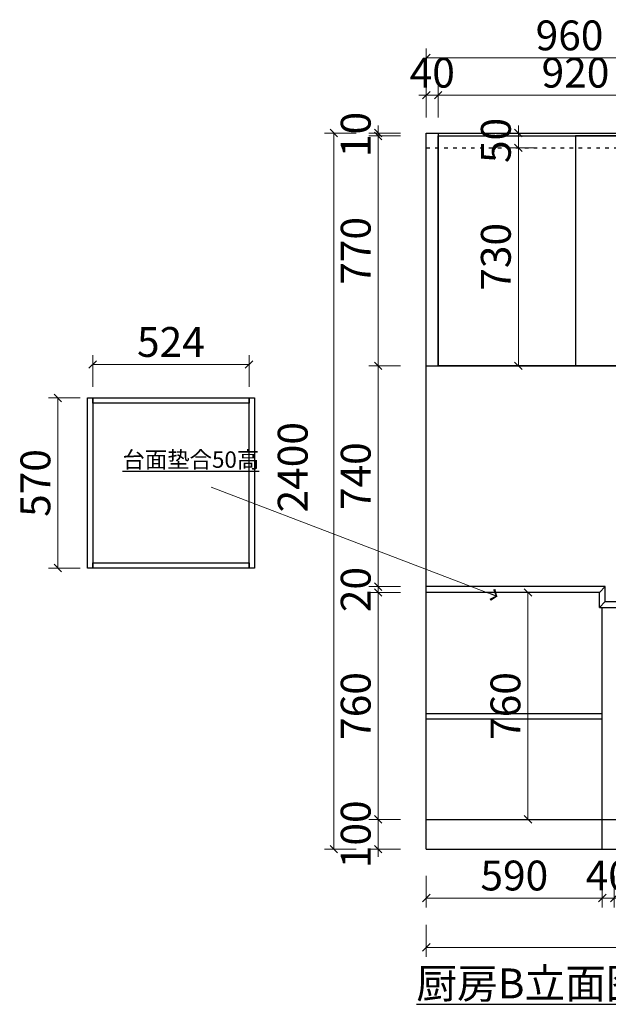
# Model space of a CAD drawing. Units: millimetres. Extents: x 91737408 to 91754227, y -4964394 to -4957733.
# Drawn here: x 91750096 to 91752069, y -4964394 to -4961094 of the extents above; entities that cross this region are included whole.
import ezdxf

# ---------------------------------------------------------------- set-up
doc = ezdxf.new("R2010")
doc.units = ezdxf.units.MM
doc.header["$LTSCALE"] = 0.1
doc.header["$PDMODE"] = 35
doc.linetypes.add('1', pattern=[30, 12, -18])
for name, color, linetype in [('D-W-水路-管路', 4, 'Continuous'), ('图层1', 1, 'Continuous'), ('墙体', 7, 'Continuous')]:
    doc.layers.add(name, color=color, linetype=linetype)
doc.styles.get("Standard").update_dxf_attribs({"font": 'txt', "height": 100})
doc.styles.add('帝森标注0.5', font='txt', dxfattribs={"width": 0.5})
doc.styles.add('平面图尺寸', font='txt', dxfattribs={"height": 110})
doc.dimstyles.new('帝森标注', dxfattribs={"dimscale": 25, "dimtxt": 4, "dimasz": 1, "dimexe": 1.25, "dimexo": 0.1, "dimgap": 0.5, "dimtad": 1, "dimdec": 0, "dimdsep": 46, "dimtxsty": '帝森标注0.5', "dimblk": 'OBLIQUE', "dimcen": 2.5, "dimclrd": 3, "dimclre": 3, "dimclrt": 1, "dimadec": 0, "dimazin": 0, "dimtfac": 1, "dimtdec": 0, "dimtix": 1, "dimtmove": 1, "dimatfit": 2, "dimldrblk": 'CCD_Leader_Arrow', "dimfxl": 3, "dimfxlon": 1, "dimlwd": 5, "dimlwe": 5, "dimarcsym": 0})

# ---------------------------------------------------------------- blocks, each defined once
blk = doc.blocks.new('_Oblique')
at = {"color": 0, "linetype": 'ByBlock', "lineweight": -2}
blk.add_line((-0.5, -0.5), (0.5, 0.5), dxfattribs=at)
blk = doc.blocks.new('*D376')
at = {"layer": 'D-W-水路-管路', "color": 3, "lineweight": 5, "ltscale": 10, "transparency": 16777216}
for p, q in [((91751458.6, -4961422), (91751458.6, -4961315.8)), ((91751498.6, -4961422), (91751498.6, -4961315.8)), ((91751458.6, -4961347), (91751433.6, -4961347)), ((91751458.6, -4961347), (91751498.6, -4961347)), ((91751498.6, -4961347), (91751523.6, -4961347))]:
    blk.add_line(p, q, dxfattribs=at)
at = {"layer": 'Defpoints', "color": 0, "ltscale": 10, "transparency": 16777216}
for p in [(91751498.6, -4961347), (91751458.6, -4961473.8), (91751498.6, -4961473.8)]:
    blk.add_point(p, dxfattribs=at)
at = {"layer": 'D-W-水路-管路', "color": 3, "lineweight": 5, "ltscale": 10, "transparency": 16777216, "xscale": 25, "yscale": 25, "zscale": 25}
blk.add_blockref('_Oblique', (91751458.6, -4961347), dxfattribs=at)
at = {"layer": 'D-W-水路-管路', "color": 3, "lineweight": 5, "ltscale": 10, "transparency": 16777216, "xscale": 25, "yscale": 25, "zscale": 25, "rotation": 180}
blk.add_blockref('_Oblique', (91751498.6, -4961347), dxfattribs=at)
at = {"layer": 'D-W-水路-管路', "color": 1, "ltscale": 10, "transparency": 16777216, "insert": (91751478.6, -4961284.5), "char_height": 100, "attachment_point": 5, "style": '帝森标注0.5'}
blk.add_mtext('40', dxfattribs=at)
blk = doc.blocks.new('CCD_Leader_Arrow')
at = {"color": 50, "linetype": 'ByBlock'}
blk.add_line((0, 0), (-1, 0), dxfattribs=at)
for points in [[(-0.86, 0.67), (-0.6, 0.85), (-0.24, 0), (0, 0)], [(-0.86, -0.67), (-0.6, -0.85), (-0.24, 0), (0, 0)]]:
    blk.add_solid(points, dxfattribs=at)
blk = doc.blocks.new('*D377')
at = {"layer": 'D-W-水路-管路', "color": 3, "lineweight": 5, "ltscale": 10, "transparency": 16777216}
for p, q in [((91751498.6, -4961422), (91751498.6, -4961315.8)), ((91752418.6, -4961422), (91752418.6, -4961315.8)), ((91751498.6, -4961347), (91752418.6, -4961347))]:
    blk.add_line(p, q, dxfattribs=at)
at = {"layer": 'Defpoints', "color": 0, "ltscale": 10, "transparency": 16777216}
for p in [(91752418.6, -4961347), (91751498.6, -4961473.8), (91752418.6, -4961483.8)]:
    blk.add_point(p, dxfattribs=at)
at = {"layer": 'D-W-水路-管路', "color": 3, "lineweight": 5, "ltscale": 10, "transparency": 16777216, "xscale": 25, "yscale": 25, "zscale": 25, "rotation": 180}
blk.add_blockref('_Oblique', (91751498.6, -4961347), dxfattribs=at)
at = {"layer": 'D-W-水路-管路', "color": 3, "lineweight": 5, "ltscale": 10, "transparency": 16777216, "xscale": 25, "yscale": 25, "zscale": 25}
blk.add_blockref('_Oblique', (91752418.6, -4961347), dxfattribs=at)
at = {"layer": 'D-W-水路-管路', "color": 1, "ltscale": 10, "transparency": 16777216, "insert": (91751958.6, -4961284.5), "char_height": 100, "attachment_point": 5, "style": '帝森标注0.5'}
blk.add_mtext('920', dxfattribs=at)
blk = doc.blocks.new('*D381')
at = {"layer": 'D-W-水路-管路', "color": 3, "lineweight": 5, "ltscale": 10, "transparency": 16777216}
for p, q in [((91751458.6, -4963962.5), (91751458.6, -4964068.7)), ((91752048.6, -4963962.5), (91752048.6, -4964068.7)), ((91751458.6, -4964037.5), (91752048.6, -4964037.5))]:
    blk.add_line(p, q, dxfattribs=at)
at = {"layer": 'Defpoints', "color": 0, "ltscale": 10, "transparency": 16777216}
for p in [(91752048.6, -4963773.8), (91751458.6, -4963873.8), (91752048.6, -4964037.5)]:
    blk.add_point(p, dxfattribs=at)
at = {"layer": 'D-W-水路-管路', "color": 3, "lineweight": 5, "ltscale": 10, "transparency": 16777216, "xscale": 25, "yscale": 25, "zscale": 25, "rotation": 180}
blk.add_blockref('_Oblique', (91751458.6, -4964037.5), dxfattribs=at)
at = {"layer": 'D-W-水路-管路', "color": 3, "lineweight": 5, "ltscale": 10, "transparency": 16777216, "xscale": 25, "yscale": 25, "zscale": 25}
blk.add_blockref('_Oblique', (91752048.6, -4964037.5), dxfattribs=at)
at = {"layer": 'D-W-水路-管路', "color": 1, "ltscale": 10, "transparency": 16777216, "insert": (91751753.6, -4963975), "char_height": 100, "attachment_point": 5, "style": '帝森标注0.5'}
blk.add_mtext('590', dxfattribs=at)
blk = doc.blocks.new('*D382')
at = {"layer": 'D-W-水路-管路', "color": 3, "lineweight": 5, "ltscale": 10, "transparency": 16777216}
for p, q in [((91752048.6, -4963962.5), (91752048.6, -4964068.7)), ((91752088.6, -4963962.5), (91752088.6, -4964068.7)), ((91752048.6, -4964037.5), (91752023.6, -4964037.5)), ((91752048.6, -4964037.5), (91752088.6, -4964037.5)), ((91752088.6, -4964037.5), (91752113.6, -4964037.5))]:
    blk.add_line(p, q, dxfattribs=at)
at = {"layer": 'Defpoints', "color": 0, "ltscale": 10, "transparency": 16777216}
for p in [(91752048.6, -4963773.8), (91752088.6, -4963773.8), (91752088.6, -4964037.5)]:
    blk.add_point(p, dxfattribs=at)
at = {"layer": 'D-W-水路-管路', "color": 3, "lineweight": 5, "ltscale": 10, "transparency": 16777216, "xscale": 25, "yscale": 25, "zscale": 25}
blk.add_blockref('_Oblique', (91752048.6, -4964037.5), dxfattribs=at)
at = {"layer": 'D-W-水路-管路', "color": 3, "lineweight": 5, "ltscale": 10, "transparency": 16777216, "xscale": 25, "yscale": 25, "zscale": 25, "rotation": 180}
blk.add_blockref('_Oblique', (91752088.6, -4964037.5), dxfattribs=at)
at = {"layer": 'D-W-水路-管路', "color": 1, "ltscale": 10, "transparency": 16777216, "insert": (91752068.6, -4963975), "char_height": 100, "attachment_point": 5, "style": '帝森标注0.5'}
blk.add_mtext('40', dxfattribs=at)
blk = doc.blocks.new('*D387')
at = {"layer": 'D-W-水路-管路', "color": 3, "lineweight": 5, "ltscale": 10, "transparency": 16777216}
for p, q in [((91751372.5, -4963013.8), (91751266.3, -4963013.8)), ((91751297.5, -4963773.8), (91751297.5, -4963013.8)), ((91751372.5, -4963773.8), (91751266.3, -4963773.8))]:
    blk.add_line(p, q, dxfattribs=at)
at = {"layer": 'Defpoints', "color": 0, "ltscale": 10, "transparency": 16777216}
for p in [(91751297.5, -4963013.8), (91751458.6, -4963013.8), (91751458.6, -4963773.8)]:
    blk.add_point(p, dxfattribs=at)
at = {"layer": 'D-W-水路-管路', "color": 3, "lineweight": 5, "ltscale": 10, "transparency": 16777216, "xscale": 25, "yscale": 25, "zscale": 25}
for p, rotation in [((91751297.5, -4963013.8), 90), ((91751297.5, -4963773.8), 270)]:
    blk.add_blockref('_Oblique', p, dxfattribs=dict(at, rotation=rotation))
at = {"layer": 'D-W-水路-管路', "color": 1, "ltscale": 10, "transparency": 16777216, "insert": (91751235, -4963393.8), "char_height": 100, "attachment_point": 5, "rotation": 90, "style": '帝森标注0.5'}
blk.add_mtext('760', dxfattribs=at)
blk = doc.blocks.new('*D388')
at = {"layer": 'D-W-水路-管路', "color": 3, "lineweight": 5, "ltscale": 10, "transparency": 16777216}
for p, q in [((91751372.5, -4962253.8), (91751266.3, -4962253.8)), ((91751297.5, -4962993.8), (91751297.5, -4962253.8)), ((91751372.5, -4962993.8), (91751266.3, -4962993.8))]:
    blk.add_line(p, q, dxfattribs=at)
at = {"layer": 'Defpoints', "color": 0, "ltscale": 10, "transparency": 16777216}
for p in [(91751297.5, -4962253.8), (91751458.6, -4962253.8), (91751458.6, -4962993.8)]:
    blk.add_point(p, dxfattribs=at)
at = {"layer": 'D-W-水路-管路', "color": 3, "lineweight": 5, "ltscale": 10, "transparency": 16777216, "xscale": 25, "yscale": 25, "zscale": 25}
for p, rotation in [((91751297.5, -4962253.8), 90), ((91751297.5, -4962993.8), 270)]:
    blk.add_blockref('_Oblique', p, dxfattribs=dict(at, rotation=rotation))
at = {"layer": 'D-W-水路-管路', "color": 1, "ltscale": 10, "transparency": 16777216, "insert": (91751235, -4962623.8), "char_height": 100, "attachment_point": 5, "rotation": 90, "style": '帝森标注0.5'}
blk.add_mtext('740', dxfattribs=at)
blk = doc.blocks.new('*D389')
at = {"layer": 'D-W-水路-管路', "color": 3, "lineweight": 5, "ltscale": 10, "transparency": 16777216}
for p, q in [((91751372.5, -4961483.8), (91751266.3, -4961483.8)), ((91751297.5, -4962253.8), (91751297.5, -4961483.8)), ((91751372.5, -4962253.8), (91751266.3, -4962253.8))]:
    blk.add_line(p, q, dxfattribs=at)
at = {"layer": 'Defpoints', "color": 0, "ltscale": 10, "transparency": 16777216}
for p in [(91751297.5, -4961483.8), (91751498.6, -4961483.8), (91751458.6, -4962253.8)]:
    blk.add_point(p, dxfattribs=at)
at = {"layer": 'D-W-水路-管路', "color": 3, "lineweight": 5, "ltscale": 10, "transparency": 16777216, "xscale": 25, "yscale": 25, "zscale": 25}
for p, rotation in [((91751297.5, -4961483.8), 90), ((91751297.5, -4962253.8), 270)]:
    blk.add_blockref('_Oblique', p, dxfattribs=dict(at, rotation=rotation))
at = {"layer": 'D-W-水路-管路', "color": 1, "ltscale": 10, "transparency": 16777216, "insert": (91751235, -4961868.8), "char_height": 100, "attachment_point": 5, "rotation": 90, "style": '帝森标注0.5'}
blk.add_mtext('770', dxfattribs=at)
blk = doc.blocks.new('*D390')
at = {"layer": 'D-W-水路-管路', "color": 3, "lineweight": 5, "ltscale": 10, "transparency": 16777216}
for p, q in [((91751297.5, -4961473.8), (91751297.5, -4961448.8)), ((91751372.5, -4961473.8), (91751266.3, -4961473.8)), ((91751372.5, -4961483.8), (91751266.3, -4961483.8)), ((91751297.5, -4961483.8), (91751297.5, -4961473.8)), ((91751297.5, -4961483.8), (91751297.5, -4961508.8))]:
    blk.add_line(p, q, dxfattribs=at)
at = {"layer": 'Defpoints', "color": 0, "ltscale": 10, "transparency": 16777216}
for p in [(91751297.5, -4961473.8), (91751458.6, -4961473.8), (91751498.6, -4961483.8)]:
    blk.add_point(p, dxfattribs=at)
at = {"layer": 'D-W-水路-管路', "color": 3, "lineweight": 5, "ltscale": 10, "transparency": 16777216, "xscale": 25, "yscale": 25, "zscale": 25}
for p, rotation in [((91751297.5, -4961473.8), 270), ((91751297.5, -4961483.8), 90)]:
    blk.add_blockref('_Oblique', p, dxfattribs=dict(at, rotation=rotation))
at = {"layer": 'D-W-水路-管路', "color": 1, "ltscale": 10, "transparency": 16777216, "insert": (91751235, -4961478.8), "char_height": 100, "attachment_point": 5, "rotation": 90, "style": '帝森标注0.5'}
blk.add_mtext('10', dxfattribs=at)
blk = doc.blocks.new('*D391')
at = {"layer": 'D-W-水路-管路', "color": 3, "lineweight": 5, "ltscale": 10, "transparency": 16777216}
for p, q in [((91751458.6, -4964127.7), (91751458.6, -4964233.9)), ((91753918.6, -4964127.7), (91753918.6, -4964233.9)), ((91753918.6, -4964202.7), (91751458.6, -4964202.7))]:
    blk.add_line(p, q, dxfattribs=at)
at = {"layer": 'Defpoints', "color": 0, "ltscale": 10, "transparency": 16777216}
for p in [(91751458.6, -4963873.8), (91753918.6, -4963873.8), (91751458.6, -4964202.7)]:
    blk.add_point(p, dxfattribs=at)
at = {"layer": 'D-W-水路-管路', "color": 3, "lineweight": 5, "ltscale": 10, "transparency": 16777216, "xscale": 25, "yscale": 25, "zscale": 25, "rotation": 180}
blk.add_blockref('_Oblique', (91751458.6, -4964202.7), dxfattribs=at)
at = {"layer": 'D-W-水路-管路', "color": 3, "lineweight": 5, "ltscale": 10, "transparency": 16777216, "xscale": 25, "yscale": 25, "zscale": 25}
blk.add_blockref('_Oblique', (91753918.6, -4964202.7), dxfattribs=at)
at = {"layer": 'D-W-水路-管路', "color": 1, "ltscale": 10, "transparency": 16777216, "insert": (91752688.6, -4964140.2), "char_height": 100, "attachment_point": 5, "style": '帝森标注0.5'}
blk.add_mtext('2460', dxfattribs=at)
blk = doc.blocks.new('*D392')
at = {"layer": 'D-W-水路-管路', "color": 3, "lineweight": 5, "ltscale": 10, "transparency": 16777216}
for p, q in [((91751223.8, -4961473.8), (91751117.6, -4961473.8)), ((91751148.8, -4963873.8), (91751148.8, -4961473.8)), ((91751223.8, -4963873.8), (91751117.6, -4963873.8))]:
    blk.add_line(p, q, dxfattribs=at)
at = {"layer": 'Defpoints', "color": 0, "ltscale": 10, "transparency": 16777216}
for p in [(91751148.8, -4961473.8), (91751458.6, -4961473.8), (91751458.6, -4963873.8)]:
    blk.add_point(p, dxfattribs=at)
at = {"layer": 'D-W-水路-管路', "color": 3, "lineweight": 5, "ltscale": 10, "transparency": 16777216, "xscale": 25, "yscale": 25, "zscale": 25}
for p, rotation in [((91751148.8, -4961473.8), 90), ((91751148.8, -4963873.8), 270)]:
    blk.add_blockref('_Oblique', p, dxfattribs=dict(at, rotation=rotation))
at = {"layer": 'D-W-水路-管路', "color": 1, "ltscale": 10, "transparency": 16777216, "insert": (91751023.8, -4962593.8), "char_height": 100, "attachment_point": 5, "rotation": 90, "style": '帝森标注0.5'}
blk.add_mtext('2400', dxfattribs=at)
blk = doc.blocks.new('*D292')
at = {"layer": 'D-W-水路-管路', "color": 3, "lineweight": 5, "ltscale": 10, "transparency": 16777216}
for p, q in [((91751843.1, -4963013.8), (91751768.1, -4963013.8)), ((91751799.3, -4963013.8), (91751799.3, -4963773.8)), ((91751843.1, -4963773.8), (91751768.1, -4963773.8))]:
    blk.add_line(p, q, dxfattribs=at)
at = {"layer": 'Defpoints', "color": 0, "ltscale": 10, "transparency": 16777216}
for p in [(91751845.6, -4963013.8), (91751799.3, -4963773.8), (91751845.6, -4963773.8)]:
    blk.add_point(p, dxfattribs=at)
at = {"layer": 'D-W-水路-管路', "color": 3, "lineweight": 5, "ltscale": 10, "transparency": 16777216, "xscale": 25, "yscale": 25, "zscale": 25}
for p, rotation in [((91751799.3, -4963013.8), 90), ((91751799.3, -4963773.8), 270)]:
    blk.add_blockref('_Oblique', p, dxfattribs=dict(at, rotation=rotation))
at = {"layer": 'D-W-水路-管路', "color": 1, "ltscale": 10, "transparency": 16777216, "insert": (91751736.8, -4963393.8), "char_height": 100, "attachment_point": 5, "rotation": 90, "style": '帝森标注0.5'}
blk.add_mtext('760', dxfattribs=at)
blk = doc.blocks.new('*D307')
at = {"layer": 'D-W-水路-管路', "color": 3, "lineweight": 5, "ltscale": 10, "transparency": 16777216}
for p, q in [((91751767.2, -4961473.8), (91751767.2, -4961448.8)), ((91751827.1, -4961473.8), (91751736, -4961473.8)), ((91751767.2, -4961473.8), (91751767.2, -4961523.8)), ((91751827.1, -4961523.8), (91751736, -4961523.8)), ((91751767.2, -4961523.8), (91751767.2, -4961548.8))]:
    blk.add_line(p, q, dxfattribs=at)
at = {"layer": 'Defpoints', "color": 0, "ltscale": 10, "transparency": 16777216}
for p in [(91751829.6, -4961473.8), (91751767.2, -4961523.8), (91751829.6, -4961523.8)]:
    blk.add_point(p, dxfattribs=at)
at = {"layer": 'D-W-水路-管路', "color": 3, "lineweight": 5, "ltscale": 10, "transparency": 16777216, "xscale": 25, "yscale": 25, "zscale": 25}
for p, rotation in [((91751767.2, -4961473.8), 270), ((91751767.2, -4961523.8), 90)]:
    blk.add_blockref('_Oblique', p, dxfattribs=dict(at, rotation=rotation))
at = {"layer": 'D-W-水路-管路', "color": 1, "ltscale": 10, "transparency": 16777216, "insert": (91751704.7, -4961498.8), "char_height": 100, "attachment_point": 5, "rotation": 90, "style": '帝森标注0.5'}
blk.add_mtext('50', dxfattribs=at)
blk = doc.blocks.new('*D308')
at = {"layer": 'D-W-水路-管路', "color": 3, "lineweight": 5, "ltscale": 10, "transparency": 16777216}
for p, q in [((91751827.1, -4961523.8), (91751736, -4961523.8)), ((91751767.2, -4961523.8), (91751767.2, -4962253.8)), ((91751842.2, -4962253.8), (91751736, -4962253.8))]:
    blk.add_line(p, q, dxfattribs=at)
at = {"layer": 'Defpoints', "color": 0, "ltscale": 10, "transparency": 16777216}
for p in [(91751829.6, -4961523.8), (91751767.2, -4962253.8), (91751958.6, -4962253.8)]:
    blk.add_point(p, dxfattribs=at)
at = {"layer": 'D-W-水路-管路', "color": 3, "lineweight": 5, "ltscale": 10, "transparency": 16777216, "xscale": 25, "yscale": 25, "zscale": 25}
for p, rotation in [((91751767.2, -4961523.8), 90), ((91751767.2, -4962253.8), 270)]:
    blk.add_blockref('_Oblique', p, dxfattribs=dict(at, rotation=rotation))
at = {"layer": 'D-W-水路-管路', "color": 1, "ltscale": 10, "transparency": 16777216, "insert": (91751704.7, -4961888.8), "char_height": 100, "attachment_point": 5, "rotation": 90, "style": '帝森标注0.5'}
blk.add_mtext('730', dxfattribs=at)
blk = doc.blocks.new('*D395')
at = {"layer": 'D-W-水路-管路', "color": 3, "lineweight": 5, "ltscale": 10, "transparency": 16777216}
for p, q in [((91751297.5, -4962993.8), (91751297.5, -4962968.8)), ((91751372.5, -4962993.8), (91751266.3, -4962993.8)), ((91751372.5, -4963013.8), (91751266.3, -4963013.8)), ((91751297.5, -4962993.8), (91751297.5, -4963013.8)), ((91751297.5, -4963013.8), (91751297.5, -4963038.8))]:
    blk.add_line(p, q, dxfattribs=at)
at = {"layer": 'Defpoints', "color": 0, "ltscale": 10, "transparency": 16777216}
for p in [(91751297.5, -4963013.8), (91751458.6, -4962993.8), (91751458.6, -4963013.8)]:
    blk.add_point(p, dxfattribs=at)
at = {"layer": 'D-W-水路-管路', "color": 3, "lineweight": 5, "ltscale": 10, "transparency": 16777216, "xscale": 25, "yscale": 25, "zscale": 25}
for p, rotation in [((91751297.5, -4962993.8), 270), ((91751297.5, -4963013.8), 90)]:
    blk.add_blockref('_Oblique', p, dxfattribs=dict(at, rotation=rotation))
at = {"layer": 'D-W-水路-管路', "color": 1, "ltscale": 10, "transparency": 16777216, "insert": (91751235, -4963003.8), "char_height": 100, "attachment_point": 5, "rotation": 90, "style": '帝森标注0.5'}
blk.add_mtext('20', dxfattribs=at)
blk = doc.blocks.new('*D311')
at = {"layer": 'D-W-水路-管路', "color": 3, "lineweight": 5, "ltscale": 10, "transparency": 16777216}
for p, q in [((91751297.5, -4963773.8), (91751297.5, -4963748.8)), ((91751372.5, -4963773.8), (91751266.3, -4963773.8)), ((91751297.5, -4963773.8), (91751297.5, -4963873.8)), ((91751372.5, -4963873.8), (91751266.3, -4963873.8)), ((91751297.5, -4963873.8), (91751297.5, -4963898.8))]:
    blk.add_line(p, q, dxfattribs=at)
at = {"layer": 'Defpoints', "color": 0, "ltscale": 10, "transparency": 16777216}
for p in [(91751458.6, -4963773.8), (91751297.5, -4963873.8), (91751458.6, -4963873.8)]:
    blk.add_point(p, dxfattribs=at)
at = {"layer": 'D-W-水路-管路', "color": 3, "lineweight": 5, "ltscale": 10, "transparency": 16777216, "xscale": 25, "yscale": 25, "zscale": 25}
for p, rotation in [((91751297.5, -4963773.8), 270), ((91751297.5, -4963873.8), 90)]:
    blk.add_blockref('_Oblique', p, dxfattribs=dict(at, rotation=rotation))
at = {"layer": 'D-W-水路-管路', "color": 1, "ltscale": 10, "transparency": 16777216, "insert": (91751235, -4963823.8), "char_height": 100, "attachment_point": 5, "rotation": 90, "style": '帝森标注0.5'}
blk.add_mtext('100', dxfattribs=at)
blk = doc.blocks.new('*D397')
at = {"layer": 'D-W-水路-管路', "color": 3, "lineweight": 5, "ltscale": 10, "transparency": 16777216}
for p, q in [((91750340.5, -4962324.5), (91750340.5, -4962218.3)), ((91750864.5, -4962324.5), (91750864.5, -4962218.3)), ((91750340.5, -4962249.5), (91750864.5, -4962249.5))]:
    blk.add_line(p, q, dxfattribs=at)
at = {"layer": 'Defpoints', "color": 0, "ltscale": 10, "transparency": 16777216}
for p in [(91750864.5, -4962249.5), (91750340.5, -4962361.6), (91750864.5, -4962361.6)]:
    blk.add_point(p, dxfattribs=at)
at = {"layer": 'D-W-水路-管路', "color": 3, "lineweight": 5, "ltscale": 10, "transparency": 16777216, "xscale": 25, "yscale": 25, "zscale": 25, "rotation": 180}
blk.add_blockref('_Oblique', (91750340.5, -4962249.5), dxfattribs=at)
at = {"layer": 'D-W-水路-管路', "color": 3, "lineweight": 5, "ltscale": 10, "transparency": 16777216, "xscale": 25, "yscale": 25, "zscale": 25}
blk.add_blockref('_Oblique', (91750864.5, -4962249.5), dxfattribs=at)
at = {"layer": 'D-W-水路-管路', "color": 1, "ltscale": 10, "transparency": 16777216, "insert": (91750602.5, -4962187), "char_height": 100, "attachment_point": 5, "style": '帝森标注0.5'}
blk.add_mtext('524', dxfattribs=at)
blk = doc.blocks.new('*D398')
at = {"layer": 'D-W-水路-管路', "color": 3, "lineweight": 5, "ltscale": 10, "transparency": 16777216}
for p, q in [((91750298.9, -4962361.6), (91750192.6, -4962361.6)), ((91750223.9, -4962361.6), (91750223.9, -4962931.6)), ((91750298.9, -4962931.6), (91750192.6, -4962931.6))]:
    blk.add_line(p, q, dxfattribs=at)
at = {"layer": 'Defpoints', "color": 0, "ltscale": 10, "transparency": 16777216}
for p in [(91750340.5, -4962361.6), (91750223.9, -4962931.6), (91750340.5, -4962931.6)]:
    blk.add_point(p, dxfattribs=at)
at = {"layer": 'D-W-水路-管路', "color": 3, "lineweight": 5, "ltscale": 10, "transparency": 16777216, "xscale": 25, "yscale": 25, "zscale": 25}
for p, rotation in [((91750223.9, -4962361.6), 90), ((91750223.9, -4962931.6), 270)]:
    blk.add_blockref('_Oblique', p, dxfattribs=dict(at, rotation=rotation))
at = {"layer": 'D-W-水路-管路', "color": 1, "ltscale": 10, "transparency": 16777216, "insert": (91750161.4, -4962646.6), "char_height": 100, "attachment_point": 5, "rotation": 90, "style": '帝森标注0.5'}
blk.add_mtext('570', dxfattribs=at)
blk = doc.blocks.new('*D399')
at = {"layer": 'D-W-水路-管路', "color": 3, "lineweight": 5, "ltscale": 10, "transparency": 16777216}
for p, q in [((91751458.6, -4961297.2), (91751458.6, -4961190.9)), ((91752418.6, -4961297.2), (91752418.6, -4961190.9)), ((91751458.6, -4961222.2), (91752418.6, -4961222.2))]:
    blk.add_line(p, q, dxfattribs=at)
at = {"layer": 'Defpoints', "color": 0, "ltscale": 10, "transparency": 16777216}
for p in [(91752418.6, -4961222.2), (91751458.6, -4961483.8), (91752418.6, -4961483.8)]:
    blk.add_point(p, dxfattribs=at)
at = {"layer": 'D-W-水路-管路', "color": 3, "lineweight": 5, "ltscale": 10, "transparency": 16777216, "xscale": 25, "yscale": 25, "zscale": 25, "rotation": 180}
blk.add_blockref('_Oblique', (91751458.6, -4961222.2), dxfattribs=at)
at = {"layer": 'D-W-水路-管路', "color": 3, "lineweight": 5, "ltscale": 10, "transparency": 16777216, "xscale": 25, "yscale": 25, "zscale": 25}
blk.add_blockref('_Oblique', (91752418.6, -4961222.2), dxfattribs=at)
at = {"layer": 'D-W-水路-管路', "color": 1, "ltscale": 10, "transparency": 16777216, "insert": (91751938.6, -4961159.7), "char_height": 100, "attachment_point": 5, "style": '帝森标注0.5'}
blk.add_mtext('960', dxfattribs=at)

msp = doc.modelspace()

# ---------------------------------------------------------------- linework, layer by layer
at = {"layer": 'D-W-水路-管路', "color": 0, "ltscale": 10}
for p, q in [((91751458.6, -4963873.8), (91751458.6, -4961473.8)), ((91751458.6, -4961473.8), (91753918.6, -4961473.8)), ((91751498.6, -4961473.8), (91751498.6, -4962253.8)), ((91751498.6, -4961483.8), (91753918.6, -4961483.8)), ((91751458.6, -4962253.8), (91752418.6, -4962253.8)), ((91752058.6, -4962993.8), (91751458.6, -4962993.8)), ((91752038.6, -4963013.8), (91751458.6, -4963013.8)), ((91752058.6, -4962993.8), (91752038.6, -4963013.8)), ((91752038.6, -4963063.8), (91752038.6, -4963013.8)), ((91752058.6, -4963043.8), (91752058.6, -4962993.8)), ((91752058.6, -4963043.8), (91752038.6, -4963063.8)), ((91752058.6, -4963043.8), (91753918.6, -4963043.8)), ((91752038.6, -4963063.8), (91753918.6, -4963063.8)), ((91752048.6, -4963873.8), (91752048.6, -4963063.8)), ((91751458.6, -4963773.8), (91753918.6, -4963773.8)), ((91751458.6, -4963873.8), (91753918.6, -4963873.8))]:
    msp.add_line(p, q, dxfattribs=at)
at = {"layer": 'D-W-水路-管路', "color": 8, "linetype": '1', "ltscale": 10}
msp.add_line((91751458.6, -4961523.8), (91753918.6, -4961523.8), dxfattribs=at)
at = {"layer": 'D-W-水路-管路', "color": 8, "ltscale": 10}
for p, q in [((91752048.6, -4963419.8), (91751458.6, -4963419.8)), ((91752048.6, -4963437.8), (91751458.6, -4963437.8))]:
    msp.add_line(p, q, dxfattribs=at)
at = {"layer": 'D-W-水路-管路', "color": 0, "ltscale": 10}
for points in [[(91752418.6, -4962253.8), (91751498.6, -4962253.8), (91751498.6, -4961483.8), (91752418.6, -4961483.8)], [(91751498.6, -4961483.8), (91751958.6, -4961483.8), (91751958.6, -4962253.8), (91751498.6, -4962253.8)], [(91751958.6, -4962253.8), (91752418.6, -4962253.8), (91752418.6, -4961483.8), (91751958.6, -4961483.8)], [(91750882.5, -4962931.6), (91750322.5, -4962931.6), (91750322.5, -4962361.6), (91750882.5, -4962361.6)], [(91750322.5, -4962361.6), (91750340.5, -4962361.6), (91750340.5, -4962931.6), (91750322.5, -4962931.6)], [(91750340.5, -4962361.6), (91750864.5, -4962361.6), (91750864.5, -4962379.6), (91750340.5, -4962379.6)], [(91750864.5, -4962361.6), (91750882.5, -4962361.6), (91750882.5, -4962931.6), (91750864.5, -4962931.6)], [(91750340.5, -4962913.6), (91750864.5, -4962913.6), (91750864.5, -4962931.6), (91750340.5, -4962931.6)]]:
    msp.add_lwpolyline(points, close=True, dxfattribs=at)

# ---------------------------------------------------------------- texts
at = {"layer": '图层1', "color": 153, "ltscale": 100, "insert": (91750440.2, -4962540.7), "char_height": 55, "width": 424.281, "attachment_point": 1, "style": '平面图尺寸'}
msp.add_mtext('{\\fMicrosoft YaHei|b0|i0|c134|p34;\\L台面垫合50高}', dxfattribs=at)
at = {"layer": '墙体', "color": 1, "lineweight": -3, "ltscale": 5, "insert": (91751425.2, -4964273.5), "char_height": 100, "attachment_point": 1}
msp.add_mtext_dynamic_manual_height_columns('{\\fMicrosoft YaHei Light|b0|i0|c134|p34;\\L\\C2;厨房B立面图}', width=1028.047, gutter_width=500, heights=[0], dxfattribs=at)

# ---------------------------------------------------------------- dimensions: what is measured, and where the dimension line sits
at = {"layer": 'D-W-水路-管路', "color": 0, "ltscale": 10}
for base, p1, p2, picture, middle in [((91752418.6, -4961222.2), (91751458.6, -4961483.8), (91752418.6, -4961483.8), '*D399', (91751938.6, -4961159.7)), ((91751498.6, -4961347), (91751458.6, -4961473.8), (91751498.6, -4961473.8), '*D376', (91751478.6, -4961284.5)), ((91752418.6, -4961347), (91751498.6, -4961473.8), (91752418.6, -4961483.8), '*D377', (91751958.6, -4961284.5)), ((91750864.5, -4962249.5), (91750340.5, -4962361.6), (91750864.5, -4962361.6), '*D397', (91750602.5, -4962187)), ((91752048.6, -4964037.5), (91751458.6, -4963873.8), (91752048.6, -4963773.8), '*D381', (91751753.6, -4963975)), ((91752088.6, -4964037.5), (91752048.6, -4963773.8), (91752088.6, -4963773.8), '*D382', (91752068.6, -4963975)), ((91751458.6, -4964202.7), (91753918.6, -4963873.8), (91751458.6, -4963873.8), '*D391', (91752688.6, -4964140.2))]:
    dim = msp.add_linear_dim(base=base, p1=p1, p2=p2, dimstyle='帝森标注', dxfattribs=at)
    dim.commit()
    dim.dimension.update_dxf_attribs({"geometry": picture, "text_midpoint": middle})
for base, p1, p2, angle, picture, middle in [((91751297.5, -4961473.8), (91751498.6, -4961483.8), (91751458.6, -4961473.8), 270, '*D390', (91751235, -4961478.8)), ((91751767.2, -4961523.8), (91751829.6, -4961473.8), (91751829.6, -4961523.8), 90, '*D307', (91751704.7, -4961498.8)), ((91751297.5, -4961483.8), (91751458.6, -4962253.8), (91751498.6, -4961483.8), 270, '*D389', (91751235, -4961868.8)), ((91751767.2, -4962253.8), (91751829.6, -4961523.8), (91751958.6, -4962253.8), 90, '*D308', (91751704.7, -4961888.8)), ((91751297.5, -4962253.8), (91751458.6, -4962993.8), (91751458.6, -4962253.8), 270, '*D388', (91751235, -4962623.8)), ((91750223.9, -4962931.6), (91750340.5, -4962361.6), (91750340.5, -4962931.6), 90, '*D398', (91750161.4, -4962646.6)), ((91751297.5, -4963013.8), (91751458.6, -4962993.8), (91751458.6, -4963013.8), 90, '*D395', (91751235, -4963003.8)), ((91751297.5, -4963013.8), (91751458.6, -4963773.8), (91751458.6, -4963013.8), 270, '*D387', (91751235, -4963393.8)), ((91751297.5, -4963873.8), (91751458.6, -4963773.8), (91751458.6, -4963873.8), 90, '*D311', (91751235, -4963823.8))]:
    dim = msp.add_linear_dim(base=base, p1=p1, p2=p2, angle=angle, dimstyle='帝森标注', dxfattribs=at)
    dim.commit()
    dim.dimension.update_dxf_attribs({"geometry": picture, "text_midpoint": middle})
dim = msp.add_linear_dim(base=(91751148.8, -4961473.8), p1=(91751458.6, -4963873.8), p2=(91751458.6, -4961473.8), angle=90, dimstyle='帝森标注', dxfattribs=at)
dim.commit()
dim.dimension.update_dxf_attribs({"geometry": '*D392', "text_midpoint": (91751086.3, -4962593.8), "dimtype": 160})
dim = msp.add_linear_dim(base=(91751799.3, -4963773.8), p1=(91751845.6, -4963013.8), p2=(91751845.6, -4963773.8), angle=90, dimstyle='帝森标注', override={"dimfxl": 50, "dimarcsym": 2}, dxfattribs=at)
dim.commit()
dim.dimension.update_dxf_attribs({"geometry": '*D292', "text_midpoint": (91751736.8, -4963393.8)})

# ---------------------------------------------------------------- leaders
msp.add_leader([(91751696.6, -4963027.1), (91750737.3, -4962661.1)], dimstyle='帝森标注', override={"dimgap": 0.5, "dimtad": 0}, dxfattribs=at)

doc.saveas('drawing.dxf')
